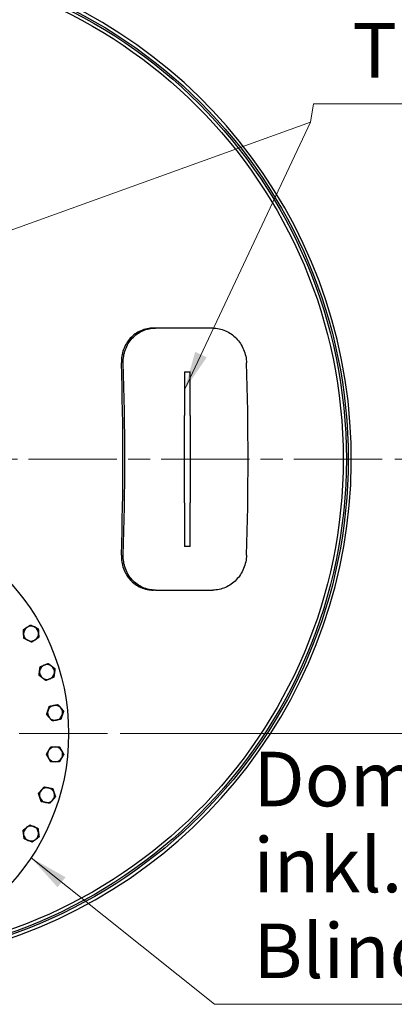
# Model space of a CAD drawing. Units: millimetres. Extents: x 0 to 42000, y -7179 to 89100.
# Drawn here: x 32933 to 35334, y 19323 to 25636 of the extents above; entities that cross this region are included whole.
import ezdxf

# ---------------------------------------------------------------- set-up
doc = ezdxf.new("R2010")
doc.units = ezdxf.units.MM
doc.header["$LTSCALE"] = 100
doc.linetypes.add('CHAIN', pattern=[0.3543, 0.2362, -0.0295, 0.0591, -0.0295])
for name, color, linetype, lineweight in [('Bemaßung (ISO)', 7, 'Continuous', 5), ('Mittelpunktmarkierung (ISO)', 7, 'Continuous', 9), ('Sichtbar (ISO)', 7, 'Continuous', 25), ('Symbol (ISO)', 7, 'Continuous', 18)]:
    doc.layers.add(name, color=color, linetype=linetype, lineweight=lineweight)
doc.styles.add('Notiztext (DIN)', font='arial.ttf')
doc.dimstyles.new('Standard (DIN)', dxfattribs={"dimscale": 100, "dimtxt": 3.5, "dimasz": 2.5, "dimexe": 3.175, "dimexo": 0.8, "dimgap": 0.8, "dimtad": 1, "dimtoh": 1, "dimdec": 0, "dimrnd": 1e-08, "dimzin": 0, "dimtxsty": 'Notiztext (DIN)', "dimcen": 0.09, "dimdle": 10, "dimclrd": 256, "dimclre": 256, "dimclrt": 256, "dimadec": 0, "dimazin": 0, "dimtfac": 1, "dimtmove": 0, "dimatfit": 3, "dimfxl": 0, "dimtolj": 1, "dimtzin": 0, "dimlwd": -1, "dimlwe": -1, "dimarcsym": 0})
doc.dimstyles.new('Standard - Methode 2a (DIN)$7', dxfattribs={"dimscale": 100, "dimtxt": 3.5, "dimasz": 2.5, "dimexe": 3.175, "dimexo": 0.8, "dimgap": 0.8, "dimtad": 1, "dimtih": 1, "dimtoh": 1, "dimrnd": 1e-08, "dimtxsty": 'Notiztext (DIN)', "dimcen": 0.09, "dimdle": 10, "dimclrd": 256, "dimclre": 256, "dimclrt": 256, "dimazin": 2, "dimtfac": 1, "dimtmove": 0, "dimatfit": 3, "dimfxl": 0, "dimtolj": 1, "dimlwd": -1, "dimlwe": -1, "dimarcsym": 0})

# ---------------------------------------------------------------- blocks, each defined once
blk = doc.blocks.new('*D93')
at = {"layer": 'Bemaßung (ISO)', "transparency": 16777216}
for p, q in [((35336.4, 22819.2), (37006.2, 22819.2)), ((36688.7, 22569.2), (36688.7, 21309.2)), ((33576.4, 21059.2), (37006.2, 21059.2))]:
    blk.add_line(p, q, dxfattribs=at)
for points in [[(36647.1, 22569.2), (36730.4, 22569.2), (36688.7, 22819.2)], [(36647.1, 21309.2), (36730.4, 21309.2), (36688.7, 21059.2)]]:
    blk.add_solid(points, dxfattribs=at)
at = {"layer": 'Defpoints', "color": 0, "transparency": 16777216}
for p in [(35256.4, 22819.2), (33496.4, 21059.2), (36688.7, 21059.2)]:
    blk.add_point(p, dxfattribs=at)
at = {"layer": 'Bemaßung (ISO)', "transparency": 16777216, "insert": (36251.3, 21546.1), "char_height": 350, "attachment_point": 1, "rotation": 90, "style": 'Notiztext (DIN)'}
blk.add_mtext('\\A1;440', dxfattribs=at)

msp = doc.modelspace()

# ---------------------------------------------------------------- linework, layer by layer
at = {"layer": 'Mittelpunktmarkierung (ISO)', "linetype": 'CHAIN', "ltscale": 23.990969}
for p, q in [((35256.4, 22819.2), (28356.4, 22819.2)), ((33496.4, 21059.2), (30116.4, 21059.2))]:
    msp.add_line(p, q, dxfattribs=at)
at = {"layer": 'Sichtbar (ISO)'}
for p, q in [((33802.4, 23659.2), (33790, 23659.2)), ((34170.9, 23659.2), (33802.4, 23659.2)), ((33988.4, 23379.2), (33988.4, 23099.2)), ((33988.4, 23379.2), (34024.4, 23379.2)), ((34024.4, 23099.2), (34024.4, 23379.2)), ((33988.4, 22539.1), (33988.4, 23099.2)), ((34024.4, 23099.2), (34024.4, 22539.1)), ((33988.4, 22539.1), (33988.4, 22259.2)), ((34024.4, 22259.2), (34024.4, 22539.1)), ((34024.4, 22259.2), (33988.4, 22259.2)), ((33802.4, 21979.2), (33790, 21979.2)), ((33802.4, 21979.2), (34170.9, 21979.2))]:
    msp.add_line(p, q, dxfattribs=at)
for centre, radius in [((31806.4, 22819.2), 3232), ((31806.4, 22819.2), 3220), ((31806.4, 22819.2), 3200), ((31806.4, 21059.2), 1440)]:
    msp.add_circle(centre, radius, dxfattribs=at)
for centre, radius, start, end in [((31806.4, 22819.2), 3252, 287.90882, 223.64427), ((33005.8, 21700.3), 48, 123.75, 183.75), ((33005.8, 21700.3), 48, 63.75, 123.75), ((33005.8, 21700.3), 48, 3.75, 63.75), ((33005.8, 21700.3), 48, 183.75, 243.75), ((33005.8, 21700.3), 48, 243.75, 303.75), ((33005.8, 21700.3), 48, 303.75, 3.75), ((33107.8, 21454), 48, 112.5, 172.5), ((33107.8, 21454), 48, 52.5, 112.5), ((33107.8, 21454), 48, 352.5, 52.5), ((33107.8, 21454), 48, 172.5, 232.5), ((33107.8, 21454), 48, 232.5, 292.5), ((33107.8, 21454), 48, 292.5, 352.5), ((33159.8, 21192.5), 48, 101.25, 161.25), ((33159.8, 21192.5), 48, 41.25, 101.25), ((33159.8, 21192.5), 48, 341.25, 41.25), ((33159.8, 21192.5), 48, 161.25, 221.25), ((33159.8, 21192.5), 48, 221.25, 281.25), ((33159.8, 21192.5), 48, 281.25, 341.25), ((33159.8, 20925.9), 48, 90, 150), ((33159.8, 20925.9), 48, 30, 90), ((33159.8, 20925.9), 48, 150, 210), ((33159.8, 20925.9), 48, 210, 270), ((33159.8, 20925.9), 48, 270, 330), ((33159.8, 20925.9), 48, 330, 30), ((33107.8, 20664.4), 48, 78.75, 138.75), ((33107.8, 20664.4), 48, 18.75, 78.75), ((33107.8, 20664.4), 48, 138.75, 198.75), ((33107.8, 20664.4), 48, 198.75, 258.75), ((33107.8, 20664.4), 48, 318.75, 18.75), ((33107.8, 20664.4), 48, 258.75, 318.75), ((33005.8, 20418.1), 48, 127.5, 187.5), ((33005.8, 20418.1), 48, 67.5, 127.5), ((33005.8, 20418.1), 48, 7.5, 67.5), ((33005.8, 20418.1), 48, 187.5, 247.5), ((33005.8, 20418.1), 48, 307.5, 7.5), ((33005.8, 20418.1), 48, 247.5, 307.5)]:
    msp.add_arc(centre, radius, start, end, dxfattribs=at)
for centre, major_axis, start_param, end_param in [((31411.5, 22819.2), (0, -6406.2), 1.474491, 1.667101), ((31411.5, 22819.2), (0, 6442.3), 4.616625, 4.808153), ((32201.2, 22819.2), (0, -6442.3), 1.475032, 1.66656)]:
    msp.add_ellipse(centre, major_axis=major_axis, ratio=0.340768, start_param=start_param, end_param=end_param, dxfattribs=at)
for points, knots in [([(33790, 23659.2), (33776.6, 23659.2), (33762.9, 23657.9), (33735.6, 23652.2), (33722.1, 23647.9), (33696.2, 23636.5), (33683.9, 23629.4), (33661.2, 23612.9), (33650.8, 23603.6), (33632.5, 23583.8), (33624, 23572.5), (33609.2, 23548), (33602.8, 23534.7), (33592.8, 23507.1), (33589.2, 23492.7), (33584.8, 23463.8), (33584, 23449.2), (33584.4, 23435.2)], [16.918741, 16.918741, 16.918741, 16.918741, 17.972821, 17.972821, 19.026901, 19.026901, 20.08098, 20.08098, 21.13506, 21.13506, 22.194027, 22.194027, 23.252993, 23.252993, 24.311959, 24.311959, 25.370925, 25.370925, 25.370925, 25.370925]), ([(33596.8, 23435.2), (33596.3, 23449.2), (33597.1, 23463.8), (33601.6, 23492.7), (33605.2, 23507.1), (33615.2, 23534.7), (33621.5, 23548), (33636.4, 23572.5), (33644.9, 23583.8), (33663.2, 23603.6), (33673.6, 23612.9), (33696.3, 23629.4), (33708.6, 23636.5), (33734.4, 23647.9), (33748, 23652.2), (33775.3, 23657.9), (33789, 23659.2), (33802.4, 23659.2)], [8.466249, 8.466249, 8.466249, 8.466249, 9.525168, 9.525168, 10.584086, 10.584086, 11.643005, 11.643005, 12.701923, 12.701923, 13.75601, 13.75601, 14.810097, 14.810097, 15.864185, 15.864185, 16.918272, 16.918272, 16.918272, 16.918272]), ([(34170.9, 23659.2), (34184, 23659.2), (34197.5, 23657.9), (34224.6, 23652.2), (34238.1, 23647.9), (34264.1, 23636.5), (34276.6, 23629.4), (34299.9, 23612.9), (34310.6, 23603.6), (34329.8, 23583.8), (34338.9, 23572.5), (34355, 23548), (34362.1, 23534.7), (34373.6, 23507.1), (34378.1, 23492.7), (34384.3, 23463.8), (34386.1, 23449.2), (34386.5, 23435.2)], [8.466354, 8.466354, 8.466354, 8.466354, 9.520441, 9.520441, 10.574528, 10.574528, 11.628615, 11.628615, 12.682702, 12.682702, 13.741621, 13.741621, 14.800539, 14.800539, 15.859458, 15.859458, 16.918376, 16.918376, 16.918376, 16.918376]), ([(33584.4, 22203.2), (33584, 22189.1), (33584.8, 22174.6), (33589.2, 22145.7), (33592.8, 22131.3), (33602.8, 22103.6), (33609.2, 22090.4), (33624, 22065.9), (33632.5, 22054.6), (33650.8, 22034.8), (33661.2, 22025.4), (33683.9, 22009), (33696.2, 22001.9), (33722.1, 21990.5), (33735.6, 21986.2), (33762.9, 21980.5), (33776.6, 21979.2), (33790, 21979.2)], [-16.918863, -16.918863, -16.918863, -16.918863, -15.859897, -15.859897, -14.800931, -14.800931, -13.741965, -13.741965, -12.682998, -12.682998, -11.628919, -11.628919, -10.574839, -10.574839, -9.520759, -9.520759, -8.466679, -8.466679, -8.466679, -8.466679]), ([(33802.4, 21979.2), (33789, 21979.2), (33775.3, 21980.5), (33748, 21986.2), (33734.4, 21990.5), (33708.6, 22001.9), (33696.3, 22009), (33673.6, 22025.4), (33663.2, 22034.8), (33644.9, 22054.6), (33636.4, 22065.9), (33621.5, 22090.4), (33615.2, 22103.6), (33605.2, 22131.3), (33601.6, 22145.7), (33597.1, 22174.6), (33596.3, 22189.1), (33596.8, 22203.2)], [8.466354, 8.466354, 8.466354, 8.466354, 9.520441, 9.520441, 10.574528, 10.574528, 11.628615, 11.628615, 12.682702, 12.682702, 13.741621, 13.741621, 14.800539, 14.800539, 15.859458, 15.859458, 16.918376, 16.918376, 16.918376, 16.918376]), ([(34386.5, 22203.2), (34386.1, 22189.1), (34384.3, 22174.6), (34378.1, 22145.7), (34373.6, 22131.3), (34362.1, 22103.6), (34355, 22090.4), (34338.9, 22065.9), (34329.8, 22054.6), (34310.6, 22034.8), (34299.9, 22025.4), (34276.6, 22009), (34264.1, 22001.9), (34238.1, 21990.5), (34224.6, 21986.2), (34197.5, 21980.5), (34184, 21979.2), (34170.9, 21979.2)], [8.466249, 8.466249, 8.466249, 8.466249, 9.525168, 9.525168, 10.584086, 10.584086, 11.643005, 11.643005, 12.701923, 12.701923, 13.75601, 13.75601, 14.810097, 14.810097, 15.864185, 15.864185, 16.918272, 16.918272, 16.918272, 16.918272])]:
    msp.add_open_spline(points, degree=3, knots=knots, dxfattribs=at)
for points in [[(32956.1, 21724.8), (32968.4, 21733.1), (32979.1, 21740.2)], [(32957.9, 21697.2), (32957, 21710), (32956.1, 21724.8)], [(32979.1, 21740.2), (32989.8, 21747.4), (33002.2, 21755.6)], [(33002.2, 21755.6), (33015.5, 21749), (33027, 21743.3)], [(33027, 21743.3), (33038.6, 21737.7), (33051.9, 21731.1)], [(33051.9, 21731.1), (33052.8, 21716.3), (33053.7, 21703.4)], [(32959.7, 21669.5), (32958.7, 21684.3), (32957.9, 21697.2)], [(32984.6, 21657.2), (32973, 21662.9), (32959.7, 21669.5)], [(33009.4, 21645), (32996.1, 21651.6), (32984.6, 21657.2)], [(33032.5, 21660.4), (33021.8, 21653.2), (33009.4, 21645)], [(33055.5, 21675.8), (33043.1, 21667.5), (33032.5, 21660.4)], [(33053.7, 21703.4), (33054.5, 21690.6), (33055.5, 21675.8)], [(33060.2, 21460.2), (33061.9, 21473), (33063.8, 21487.7)], [(33063.8, 21487.7), (33077.6, 21493.4), (33089.4, 21498.3)], [(33089.4, 21498.3), (33101.3, 21503.2), (33115, 21508.9)], [(33115, 21508.9), (33126.8, 21499.9), (33137, 21492.1)], [(33137, 21492.1), (33147.2, 21484.2), (33159, 21475.2)], [(33159, 21475.2), (33157.1, 21460.5), (33155.4, 21447.7)], [(33056.6, 21432.8), (33058.5, 21447.5), (33060.2, 21460.2)], [(33078.6, 21415.9), (33068.4, 21423.7), (33056.6, 21432.8)], [(33100.6, 21399), (33088.8, 21408.1), (33078.6, 21415.9)], [(33126.2, 21409.6), (33114.3, 21404.7), (33100.6, 21399)], [(33151.8, 21420.2), (33138.1, 21414.6), (33126.2, 21409.6)], [(33155.4, 21447.7), (33153.7, 21435), (33151.8, 21420.2)], [(33114.4, 21207.9), (33118.5, 21220.1), (33123.3, 21234.2)], [(33123.3, 21234.2), (33137.8, 21237.1), (33150.5, 21239.6)], [(33150.5, 21239.6), (33163.1, 21242.1), (33177.6, 21245)], [(33177.6, 21245), (33187.4, 21233.8), (33195.9, 21224.1)], [(33195.9, 21224.1), (33204.4, 21214.5), (33214.2, 21203.3)], [(33105.5, 21181.7), (33110.2, 21195.7), (33114.4, 21207.9)], [(33123.7, 21160.8), (33115.3, 21170.5), (33105.5, 21181.7)], [(33142, 21140), (33132.2, 21151.2), (33123.7, 21160.8)], [(33196.4, 21150.8), (33181.8, 21147.9), (33169.2, 21145.4)], [(33205.3, 21177.1), (33201.1, 21164.9), (33196.4, 21150.8)], [(33214.2, 21203.3), (33209.4, 21189.2), (33205.3, 21177.1)], [(33169.2, 21145.4), (33156.6, 21142.9), (33142, 21140)], [(33118.3, 20949.9), (33124.7, 20961), (33132.1, 20973.9)], [(33132.1, 20973.9), (33147, 20973.9), (33159.8, 20973.9)], [(33159.8, 20973.9), (33172.7, 20973.9), (33187.5, 20973.9)], [(33187.5, 20973.9), (33195, 20961), (33201.4, 20949.9)], [(33104.4, 20925.9), (33111.8, 20938.8), (33118.3, 20949.9)], [(33118.3, 20901.9), (33111.8, 20913), (33104.4, 20925.9)], [(33132.1, 20877.9), (33124.7, 20890.8), (33118.3, 20901.9)], [(33201.4, 20901.9), (33195, 20890.8), (33187.5, 20877.9)], [(33201.4, 20949.9), (33207.8, 20938.8), (33215.2, 20925.9)], [(33215.2, 20925.9), (33207.8, 20913), (33201.4, 20901.9)], [(33159.8, 20877.9), (33147, 20877.9), (33132.1, 20877.9)], [(33187.5, 20877.9), (33172.7, 20877.9), (33159.8, 20877.9)], [(33071.7, 20696.1), (33080.2, 20705.7), (33090, 20716.9)], [(33090, 20716.9), (33104.6, 20714), (33117.2, 20711.5)], [(33117.2, 20711.5), (33129.8, 20709), (33144.4, 20706.1)], [(33053.5, 20675.2), (33063.2, 20686.4), (33071.7, 20696.1)], [(33062.4, 20649), (33058.2, 20661.2), (33053.5, 20675.2)], [(33071.3, 20622.7), (33066.5, 20636.8), (33062.4, 20649)], [(33162.2, 20653.6), (33152.4, 20642.4), (33143.9, 20632.8)], [(33144.4, 20706.1), (33149.1, 20692), (33153.3, 20679.8)], [(33153.3, 20679.8), (33157.4, 20667.7), (33162.2, 20653.6)], [(33098.4, 20617.3), (33085.8, 20619.8), (33071.3, 20622.7)], [(33125.6, 20611.9), (33111.1, 20614.8), (33098.4, 20617.3)], [(33143.9, 20632.8), (33135.4, 20623.1), (33125.6, 20611.9)], [(32954.6, 20439.3), (32966.4, 20448.3), (32976.6, 20456.2)], [(32976.6, 20456.2), (32986.8, 20464), (32998.6, 20473)], [(32998.6, 20473), (33012.3, 20467.4), (33024.2, 20462.4)], [(33024.2, 20462.4), (33036, 20457.5), (33049.8, 20451.8)], [(32958.2, 20411.8), (32956.5, 20424.6), (32954.6, 20439.3)], [(32961.8, 20384.4), (32959.9, 20399.1), (32958.2, 20411.8)], [(33057, 20396.9), (33045.2, 20387.8), (33035, 20380)], [(33049.8, 20451.8), (33051.7, 20437.1), (33053.4, 20424.4)], [(33053.4, 20424.4), (33055.1, 20411.6), (33057, 20396.9)], [(32987.4, 20373.7), (32975.5, 20378.7), (32961.8, 20384.4)], [(33013, 20363.1), (32999.3, 20368.8), (32987.4, 20373.7)], [(33035, 20380), (33024.8, 20372.2), (33013, 20363.1)]]:
    msp.add_rational_spline(points, [1, 1.0379548493, 1], degree=2, dxfattribs=at)

# ---------------------------------------------------------------- texts
at = {"layer": 'Symbol (ISO)', "insert": (35065.8, 25155), "char_height": 350, "width": 2065.32, "attachment_point": 7, "style": 'Notiztext (DIN)'}
msp.add_mtext('{Tragösen}', dxfattribs=at)
at = {"layer": 'Symbol (ISO)', "insert": (34430.8, 19381.6), "char_height": 350, "width": 3505.602, "attachment_point": 7, "line_spacing_factor": 0.944221, "style": 'Notiztext (DIN)'}
msp.add_mtext('{Dom DN600\\Pinkl. Blinddeckel}', dxfattribs=at)

# ---------------------------------------------------------------- dimensions: what is measured, and where the dimension line sits
at = {"layer": 'Bemaßung (ISO)'}
dim = msp.add_linear_dim(base=(36688.7, 21059.2), p1=(35256.4, 22819.2), p2=(33496.4, 21059.2), angle=90, dimstyle='Standard (DIN)', override={"dimtoh": 0, "dimdec": 0, "dimlfac": 0.25, "dimtp": 0, "dimtm": 0, "dimtdec": 2, "dimtofl": 0, "dimatfit": 1}, dxfattribs=at)
dim.commit()
dim.dimension.update_dxf_attribs({"geometry": '*D93', "text_midpoint": (36688.7, 21939.2), "dimtype": 160})

# ---------------------------------------------------------------- leaders
at = {"layer": 'Symbol (ISO)', "annotation_type": 0, "has_hookline": 1, "hookline_direction": 0}
for points, text_width in [([(33988.4, 23262.8), (34796, 24980), (34815.8, 25096.7), (35065.8, 25096.7)], 2020.5), ([(33005.8, 20262.3), (34180.8, 19323.2), (34430.8, 19323.2)], 3439.1)]:
    msp.add_leader(points, dimstyle='Standard - Methode 2a (DIN)$7', override={"dimgap": 0, "dimtad": 1}, dxfattribs=dict(at, text_width=text_width))
at = {"layer": 'Symbol (ISO)'}
msp.add_leader([(29588.4, 23099.2), (34796, 24980)], dimstyle='Standard - Methode 2a (DIN)$7', override={"dimtad": 0}, dxfattribs=at)

doc.saveas('drawing.dxf')
